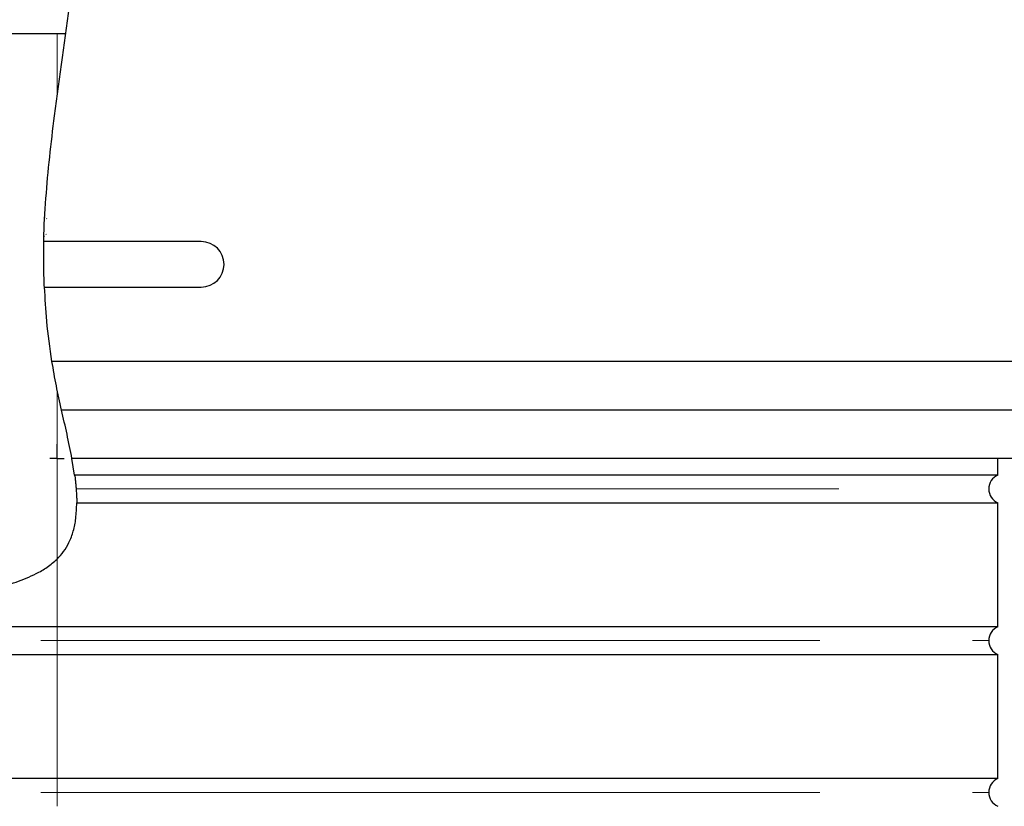
# Model space of a CAD drawing. Units: millimetres. Extents: x 15 to 495, y 5 to 292.
# Drawn here: x 148 to 156, y 247 to 253 of the extents above; entities that cross this region are included whole.
import ezdxf

# ---------------------------------------------------------------- set-up
doc = ezdxf.new("R2010")
doc.units = ezdxf.units.MM
doc.header["$PDSIZE"] = -1
doc.linetypes.add('SLD-Phantom', pattern=[12.7, 6.35, -1.27, 1.27, -1.27, 1.27, -1.27])
doc.linetypes.add('SLD-Solid', pattern=[0])

msp = doc.modelspace()

# ---------------------------------------------------------------- hatches: boundary and pattern name
at = {"linetype": 'SLD-Solid', "lineweight": 18}
h = msp.add_hatch(dxfattribs=at)
h.set_pattern_fill('ANSI37', style=0)
edge = h.paths.add_edge_path(flags=0)
edge.add_spline(control_points=[(148.2378, 249.9194), (148.2076, 250.0533), (148.1798, 250.188), (148.158, 250.3236)], knot_values=[0, 0, 0, 0, 0.016309, 0.016309, 0.016309, 0.016309], weights=[1, 1, 1, 1], degree=3, periodic=0)
edge.add_spline(control_points=[(148.158, 250.3236), (148.0492, 250.9991), (148.0927, 251.6907), (148.1799, 252.3686), (148.2634, 253.0178), (148.3632, 253.6652), (148.4297, 254.315)], knot_values=[0, 0, 0, 0, 0.097201, 0.097201, 0.097201, 0.189846, 0.189846, 0.189846, 0.189846], weights=[1, 1, 1, 1, 1, 1, 1], degree=3, periodic=0)
edge.add_spline(control_points=[(148.4297, 254.315), (148.2804, 252.856), (147.9156, 251.3501), (148.2378, 249.9194)], knot_values=[0, 0, 0, 0, 0.174166, 0.174166, 0.174166, 0.174166], weights=[1, 1, 1, 1], degree=3, periodic=0)
edge.add_spline(control_points=[(148.2378, 249.9194), (148.2378, 249.9194), (148.2373, 249.9217), (148.2363, 249.9262), (148.2352, 249.9307), (148.2337, 249.9375), (148.2318, 249.9459), (148.2299, 249.9545), (148.2276, 249.9649), (148.225, 249.9765), (148.2224, 249.9883), (148.2195, 250.0016), (148.2166, 250.0152), (148.2144, 250.0251), (148.2122, 250.0354), (148.21, 250.0457)], knot_values=[0, 0, 0, 0, 0.00165, 0.00165, 0.00165, 0.003298, 0.003298, 0.003298, 0.004965, 0.004965, 0.004965, 0.006671, 0.006671, 0.006671, 0.007905, 0.007905, 0.007905, 0.007905], weights=[1, 1, 1, 1, 1, 1, 1, 1, 1, 1, 1, 1, 1, 1, 1, 1], degree=3, periodic=0)
edge.add_spline(control_points=[(148.21, 250.0457), (148.0818, 250.6486), (148.0666, 251.2794), (148.1254, 251.8931), (148.1625, 252.2807), (148.2192, 252.6661), (148.2719, 253.0519)], knot_values=[0, 0, 0, 0, 0.073205, 0.073205, 0.073205, 0.119003, 0.119003, 0.119003, 0.119003], weights=[1, 1, 1, 1, 1, 1, 1], degree=3, periodic=0)
edge.add_spline(control_points=[(148.2719, 253.0519), (148.2733, 253.0616), (148.2746, 253.0714), (148.2759, 253.0809), (148.2778, 253.0946), (148.2796, 253.1079), (148.2812, 253.1198), (148.2828, 253.1316), (148.2843, 253.1423), (148.2855, 253.151), (148.2867, 253.1597), (148.2876, 253.1666), (148.2882, 253.1712), (148.2889, 253.1758), (148.2892, 253.1782), (148.2892, 253.1782)], knot_values=[0, 0, 0, 0, 0.001164, 0.001164, 0.001164, 0.002863, 0.002863, 0.002863, 0.004547, 0.004547, 0.004547, 0.006225, 0.006225, 0.006225, 0.007904, 0.007904, 0.007904, 0.007904], weights=[1, 1, 1, 1, 1, 1, 1, 1, 1, 1, 1, 1, 1, 1, 1, 1], degree=3, periodic=0)
edge.add_spline(control_points=[(148.2892, 253.1782), (148.2892, 253.1782), (148.2889, 253.1762), (148.2884, 253.1722), (148.2878, 253.1679), (148.2869, 253.1612), (148.2857, 253.1527), (148.2845, 253.1442), (148.2831, 253.1336), (148.2815, 253.1218)], knot_values=[0, 0, 0, 0, 0.001539, 0.001539, 0.001539, 0.003231, 0.003231, 0.003231, 0.004921, 0.004921, 0.004921, 0.004921], weights=[1, 1, 1, 1, 1, 1, 1, 1, 1, 1], degree=3, periodic=0)
edge.add_spline(control_points=[(148.2815, 253.1218), (148.1393, 252.0802), (147.997, 251.0075), (148.2252, 249.9758)], knot_values=[0, 0, 0, 0, 0.14955, 0.14955, 0.14955, 0.14955], weights=[1, 1, 1, 1], degree=3, periodic=0)
edge.add_spline(control_points=[(148.2252, 249.9758), (148.2278, 249.9641), (148.2301, 249.9535), (148.232, 249.945), (148.234, 249.9364), (148.2355, 249.9297), (148.2364, 249.9254), (148.2373, 249.9214), (148.2378, 249.9194), (148.2378, 249.9194)], knot_values=[0, 0, 0, 0, 0.001693, 0.001693, 0.001693, 0.003388, 0.003388, 0.003388, 0.004928, 0.004928, 0.004928, 0.004928], weights=[1, 1, 1, 1, 1, 1, 1, 1, 1, 1], degree=3, periodic=0)
h = msp.add_hatch(dxfattribs=at)
h.set_pattern_fill('ANSI31', style=0)
edge = h.paths.add_edge_path(flags=0)
edge.add_spline(control_points=[(140.6222, 248.5108), (140.5379, 248.4955), (140.4537, 248.4803), (140.3696, 248.4653)], knot_values=[0.35615, 0.35615, 0.35615, 0.35615, 0.361014, 0.361014, 0.361014, 0.361014], weights=[1, 1, 1, 1], degree=3, periodic=0)
edge.add_spline(control_points=[(140.3696, 248.4653), (140.3696, 248.4653), (140.5174, 248.4918), (140.8001, 248.5431), (141.0826, 248.5945), (141.5068, 248.6756), (142.0391, 248.749), (142.5798, 248.8235), (143.2509, 248.8823), (143.9918, 248.8485), (144.6887, 248.8167), (145.4594, 248.6582), (146.2431, 248.4881), (146.4744, 248.4379), (146.7115, 248.3947), (146.9521, 248.379), (147.1947, 248.3631), (147.4454, 248.3771), (147.684, 248.4359), (147.8014, 248.4648), (147.9183, 248.5026), (148.0263, 248.5577), (148.0893, 248.5899), (148.1504, 248.629), (148.201, 248.6786)], knot_values=[0, 0, 0, 0, 0.102829, 0.102829, 0.102829, 0.20558, 0.20558, 0.20558, 0.310138, 0.310138, 0.310138, 0.408559, 0.408559, 0.408559, 0.437294, 0.437294, 0.437294, 0.466463, 0.466463, 0.466463, 0.480687, 0.480687, 0.480687, 0.489001, 0.489001, 0.489001, 0.489001], weights=[1, 1, 1, 1, 1, 1, 1, 1, 1, 1, 1, 1, 1, 1, 1, 1, 1, 1, 1, 1, 1, 1, 1, 1, 1], degree=3, periodic=0)
edge.add_spline(control_points=[(148.201, 248.6786), (148.2412, 248.718), (148.2747, 248.7652), (148.2993, 248.8159), (148.3295, 248.8782), (148.3473, 248.9471), (148.3562, 249.0158), (148.3619, 249.0592), (148.3642, 249.103), (148.3642, 249.1468)], knot_values=[0, 0, 0, 0, 0.006683, 0.006683, 0.006683, 0.014918, 0.014918, 0.014918, 0.020069, 0.020069, 0.020069, 0.020069], weights=[1, 1, 1, 1, 1, 1, 1, 1, 1, 1], degree=3, periodic=0)
edge.add_spline(control_points=[(148.3642, 249.1468), (148.3642, 249.1493), (148.3642, 249.1523), (148.3642, 249.1557), (148.3641, 249.1632), (148.364, 249.1729), (148.3637, 249.1839), (148.3634, 249.1949), (148.3629, 249.2076), (148.3622, 249.2209), (148.3615, 249.2342), (148.3605, 249.2485), (148.3594, 249.2625)], knot_values=[0, 0, 0, 0, 0.000756, 0.000756, 0.000756, 0.002446, 0.002446, 0.002446, 0.00414, 0.00414, 0.00414, 0.005833, 0.005833, 0.005833, 0.005833], weights=[1, 1, 1, 1, 1, 1, 1, 1, 1, 1, 1, 1, 1], degree=3, periodic=0)
edge.add_spline(control_points=[(148.3594, 249.2625), (148.3589, 249.2686), (148.3584, 249.2747), (148.3579, 249.2807), (148.3566, 249.2948), (148.3552, 249.3087), (148.3538, 249.3213), (148.3524, 249.3338), (148.351, 249.3453), (148.3498, 249.355), (148.3486, 249.3646), (148.3475, 249.3726), (148.3467, 249.3783)], knot_values=[0, 0, 0, 0, 0.000723, 0.000723, 0.000723, 0.00244, 0.00244, 0.00244, 0.004149, 0.004149, 0.004149, 0.005859, 0.005859, 0.005859, 0.005859], weights=[1, 1, 1, 1, 1, 1, 1, 1, 1, 1, 1, 1, 1], degree=3, periodic=0)
edge.add_spline(control_points=[(148.3467, 249.3783), (148.3304, 249.498), (148.3057, 249.6164), (148.2795, 249.7343), (148.2533, 249.8525), (148.2253, 249.9703), (148.201, 250.0888)], knot_values=[0, 0, 0, 0, 0.014343, 0.014343, 0.014343, 0.028709, 0.028709, 0.028709, 0.028709], weights=[1, 1, 1, 1, 1, 1, 1], degree=3, periodic=0)
edge.add_spline(control_points=[(148.201, 250.0888), (148.1791, 250.1953), (148.1603, 250.3024), (148.1448, 250.4099)], knot_values=[0, 0, 0, 0, 0.012902, 0.012902, 0.012902, 0.012902], weights=[1, 1, 1, 1], degree=3, periodic=0)
edge.add_spline(control_points=[(148.1448, 250.4099), (148.1444, 250.4122), (148.1441, 250.4149), (148.1436, 250.418), (148.1425, 250.4255), (148.1412, 250.4351), (148.1397, 250.4462), (148.1381, 250.4573), (148.1364, 250.4701), (148.1347, 250.4835), (148.1329, 250.497), (148.1311, 250.5114), (148.1293, 250.5257)], knot_values=[0, 0, 0, 0, 0.000694, 0.000694, 0.000694, 0.002418, 0.002418, 0.002418, 0.004143, 0.004143, 0.004143, 0.005869, 0.005869, 0.005869, 0.005869], weights=[1, 1, 1, 1, 1, 1, 1, 1, 1, 1, 1, 1, 1], degree=3, periodic=0)
edge.add_spline(control_points=[(148.1293, 250.5257), (148.1286, 250.532), (148.1278, 250.5383), (148.127, 250.5446), (148.1254, 250.5585), (148.1238, 250.5723), (148.1224, 250.5848), (148.121, 250.5972), (148.1198, 250.6087), (148.1188, 250.6182), (148.1178, 250.6278), (148.117, 250.6358), (148.1164, 250.6414)], knot_values=[0, 0, 0, 0, 0.000758, 0.000758, 0.000758, 0.00246, 0.00246, 0.00246, 0.004155, 0.004155, 0.004155, 0.005851, 0.005851, 0.005851, 0.005851], weights=[1, 1, 1, 1, 1, 1, 1, 1, 1, 1, 1, 1, 1], degree=3, periodic=0)
edge.add_spline(control_points=[(148.1164, 250.6414), (148.0821, 250.9836), (148.0826, 251.33), (148.1069, 251.673)], knot_values=[0, 0, 0, 0, 0.040837, 0.040837, 0.040837, 0.040837], weights=[1, 1, 1, 1], degree=3, periodic=0)
edge.add_spline(control_points=[(148.1069, 251.673), (148.1071, 251.6755), (148.1073, 251.6783), (148.1075, 251.6815), (148.1081, 251.689), (148.1088, 251.6987), (148.1096, 251.7097), (148.1105, 251.7208), (148.1114, 251.7335), (148.1125, 251.7469), (148.1136, 251.7603), (148.1148, 251.7746), (148.116, 251.7888)], knot_values=[0, 0, 0, 0, 0.000725, 0.000725, 0.000725, 0.002428, 0.002428, 0.002428, 0.004135, 0.004135, 0.004135, 0.005841, 0.005841, 0.005841, 0.005841], weights=[1, 1, 1, 1, 1, 1, 1, 1, 1, 1, 1, 1, 1], degree=3, periodic=0)
edge.add_spline(control_points=[(148.116, 251.7888), (148.1165, 251.795), (148.117, 251.8011), (148.1175, 251.8073), (148.1187, 251.8213), (148.12, 251.8351), (148.1211, 251.8476), (148.1223, 251.8601), (148.1233, 251.8717), (148.1242, 251.8813), (148.1252, 251.8909), (148.1259, 251.8989), (148.1265, 251.9046)], knot_values=[0, 0, 0, 0, 0.000736, 0.000736, 0.000736, 0.002443, 0.002443, 0.002443, 0.004145, 0.004145, 0.004145, 0.005848, 0.005848, 0.005848, 0.005848], weights=[1, 1, 1, 1, 1, 1, 1, 1, 1, 1, 1, 1, 1], degree=3, periodic=0)
edge.add_spline(control_points=[(148.1265, 251.9046), (148.1467, 252.1134), (148.1733, 252.3216), (148.201, 252.5296)], knot_values=[0, 0, 0, 0, 0.024918, 0.024918, 0.024918, 0.024918], weights=[1, 1, 1, 1], degree=3, periodic=0)
edge.add_spline(control_points=[(148.201, 252.5296), (148.2242, 252.7038), (148.2481, 252.8778), (148.2719, 253.0519)], knot_values=[0, 0, 0, 0, 0.020865, 0.020865, 0.020865, 0.020865], weights=[1, 1, 1, 1], degree=3, periodic=0)
edge.add_spline(control_points=[(148.2719, 253.0519), (148.2481, 252.8778), (148.2242, 252.7038), (148.201, 252.5296)], knot_values=[0, 0, 0, 0, 0.020865, 0.020865, 0.020865, 0.020865], weights=[1, 1, 1, 1], degree=3, periodic=0)
edge.add_spline(control_points=[(148.201, 252.5296), (148.1748, 252.3328), (148.1496, 252.1357), (148.1298, 251.9381), (148.0684, 251.3243), (148.0769, 250.6931), (148.201, 250.0888)], knot_values=[0, 0, 0, 0, 0.023582, 0.023582, 0.023582, 0.09753, 0.09753, 0.09753, 0.09753], weights=[1, 1, 1, 1, 1, 1, 1], degree=3, periodic=0)
edge.add_spline(control_points=[(148.201, 250.0888), (148.2414, 249.8922), (148.292, 249.6977), (148.3274, 249.5001), (148.3556, 249.3423), (148.3766, 249.1792), (148.3568, 249.0201), (148.3481, 248.9508), (148.3306, 248.8812), (148.3004, 248.8182), (148.2757, 248.7667), (148.2418, 248.7186), (148.201, 248.6786)], knot_values=[0, 0, 0, 0, 0.023838, 0.023838, 0.023838, 0.042988, 0.042988, 0.042988, 0.051286, 0.051286, 0.051286, 0.058066, 0.058066, 0.058066, 0.058066], weights=[1, 1, 1, 1, 1, 1, 1, 1, 1, 1, 1, 1, 1], degree=3, periodic=0)
edge.add_spline(control_points=[(148.201, 248.6786), (148.1541, 248.6326), (148.0981, 248.5957), (148.0401, 248.5649), (147.9352, 248.5092), (147.8209, 248.4711), (147.7062, 248.4415), (147.4747, 248.3817), (147.2312, 248.3643), (146.995, 248.3765), (146.7607, 248.3885), (146.5294, 248.4277), (146.3039, 248.4751), (145.548, 248.6339), (144.8086, 248.7999), (144.137, 248.8407), (143.419, 248.8844), (142.7673, 248.8402), (142.2425, 248.7755), (141.7257, 248.7119), (141.314, 248.6356), (141.0399, 248.5865), (140.7657, 248.5373), (140.6222, 248.5108), (140.6222, 248.5108)], knot_values=[0, 0, 0, 0, 0.007801, 0.007801, 0.007801, 0.021916, 0.021916, 0.021916, 0.050646, 0.050646, 0.050646, 0.078967, 0.078967, 0.078967, 0.174893, 0.174893, 0.174893, 0.277432, 0.277432, 0.277432, 0.378213, 0.378213, 0.378213, 0.479078, 0.479078, 0.479078, 0.479078], weights=[1, 1, 1, 1, 1, 1, 1, 1, 1, 1, 1, 1, 1, 1, 1, 1, 1, 1, 1, 1, 1, 1, 1, 1, 1], degree=3, periodic=0)
h = msp.add_hatch(dxfattribs=at)
h.set_pattern_fill('ANSI37', style=0)
edge = h.paths.add_edge_path(flags=0)
edge.add_spline(control_points=[(148.0895, 251.132), (148.0898, 251.1109), (148.0901, 251.0895), (148.0905, 251.0696), (148.091, 251.0497), (148.0915, 251.0308), (148.092, 251.0143), (148.0925, 250.9978), (148.093, 250.9832), (148.0935, 250.9719), (148.0939, 250.9605), (148.0943, 250.9521), (148.0945, 250.9473), (148.0947, 250.9425), (148.0948, 250.9413), (148.0947, 250.9437), (148.0946, 250.9461), (148.0943, 250.9522), (148.0939, 250.9616), (148.0935, 250.9708), (148.093, 250.9836), (148.0925, 250.9987), (148.092, 251.0137), (148.0915, 251.0316), (148.091, 251.0507), (148.0905, 251.0699), (148.0901, 251.0908), (148.0898, 251.1119), (148.0895, 251.1329), (148.0893, 251.1547), (148.0892, 251.1753), (148.0892, 251.1959), (148.0892, 251.216), (148.0893, 251.2338), (148.0894, 251.2517), (148.0896, 251.2678), (148.0898, 251.2809), (148.09, 251.294), (148.0902, 251.3044), (148.0903, 251.3112), (148.0904, 251.3181), (148.0905, 251.3216), (148.0905, 251.3214), (148.0905, 251.3213), (148.0904, 251.3174), (148.0903, 251.3102), (148.0901, 251.303), (148.09, 251.2922), (148.0898, 251.2787), (148.0896, 251.2652), (148.0894, 251.2487), (148.0893, 251.2305), (148.0892, 251.2123), (148.0892, 251.192), (148.0892, 251.1712), (148.0893, 251.1583), (148.0894, 251.1451), (148.0895, 251.132)], knot_values=[0, 0, 0, 0, 0.002505, 0.002505, 0.002505, 0.005008, 0.005008, 0.005008, 0.007527, 0.007527, 0.007527, 0.010069, 0.010069, 0.010069, 0.012616, 0.012616, 0.012616, 0.015155, 0.015155, 0.015155, 0.017681, 0.017681, 0.017681, 0.020198, 0.020198, 0.020198, 0.022713, 0.022713, 0.022713, 0.025228, 0.025228, 0.025228, 0.027744, 0.027744, 0.027744, 0.030261, 0.030261, 0.030261, 0.032781, 0.032781, 0.032781, 0.035307, 0.035307, 0.035307, 0.037841, 0.037841, 0.037841, 0.040384, 0.040384, 0.040384, 0.042925, 0.042925, 0.042925, 0.045451, 0.045451, 0.045451, 0.047, 0.047, 0.047, 0.047], weights=[1, 1, 1, 1, 1, 1, 1, 1, 1, 1, 1, 1, 1, 1, 1, 1, 1, 1, 1, 1, 1, 1, 1, 1, 1, 1, 1, 1, 1, 1, 1, 1, 1, 1, 1, 1, 1, 1, 1, 1, 1, 1, 1, 1, 1, 1, 1, 1, 1, 1, 1, 1, 1, 1, 1, 1, 1, 1], degree=3, periodic=0)
h = msp.add_hatch(dxfattribs=at)
h.set_pattern_fill('ANSI37', style=0)
edge = h.paths.add_edge_path(flags=0)
edge.add_spline(control_points=[(148.2378, 249.9194), (148.2681, 249.7849), (148.2998, 249.6507), (148.3246, 249.5152)], knot_values=[0, 0, 0, 0, 0.016365, 0.016365, 0.016365, 0.016365], weights=[1, 1, 1, 1], degree=3, periodic=0)
edge.add_spline(control_points=[(148.3246, 249.5152), (148.2998, 249.6507), (148.2681, 249.7849), (148.2378, 249.9194)], knot_values=[0, 0, 0, 0, 0.016365, 0.016365, 0.016365, 0.016365], weights=[1, 1, 1, 1], degree=3, periodic=0)

# ---------------------------------------------------------------- linework, layer by layer
at = {"color": 7, "linetype": 'SLD-Solid', "lineweight": 25}
for p, q in [((148.201, 253.0519), (140.6222, 253.0519)), ((148.2719, 253.0519), (148.201, 253.0519)), ((149.401, 251.3214), (148.0902, 251.3214)), ((148.0942, 250.9425), (149.401, 250.9425)), ((161.4638, 250.3236), (148.158, 250.3236)), ((161.4638, 249.9194), (148.2378, 249.9194)), ((148.3467, 249.3783), (148.3238, 249.5152)), ((161.4638, 249.5152), (148.3246, 249.5152)), ((156.0324, 249.3783), (156.0324, 249.5152)), ((156.0324, 249.3783), (148.3467, 249.3783)), ((148.3642, 249.1468), (156.0324, 249.1468)), ((156.0324, 248.1152), (156.0324, 249.1468)), ((148.201, 248.1152), (140.3696, 248.1152)), ((156.0324, 248.1152), (148.201, 248.1152)), ((140.3696, 247.8836), (148.201, 247.8836)), ((148.201, 247.8836), (156.0324, 247.8836)), ((156.0324, 246.852), (156.0324, 247.8836)), ((148.201, 246.852), (140.3696, 246.852)), ((156.0324, 246.852), (148.201, 246.852))]:
    msp.add_line(p, q, dxfattribs=at)
at = {"color": 8, "linetype": 'SLD-Phantom', "lineweight": 18}
for p, q in [((148.201, 253.0519), (148.201, 252.5296)), ((148.201, 250.0888), (148.201, 248.6786)), ((148.3594, 249.2625), (155.9566, 249.2625)), ((148.201, 248.6786), (148.201, 248.1152)), ((148.201, 248.1152), (148.201, 247.9994)), ((140.4454, 247.9994), (148.201, 247.9994)), ((148.201, 247.9994), (148.201, 247.8836)), ((148.201, 247.9994), (155.9566, 247.9994)), ((148.201, 247.8836), (148.201, 246.852)), ((148.201, 246.852), (148.201, 246.7363)), ((140.4454, 246.7363), (148.201, 246.7363)), ((148.201, 246.7363), (148.201, 246.6205)), ((148.201, 246.7363), (155.9566, 246.7363))]:
    msp.add_line(p, q, dxfattribs=at)
at = {"color": 7, "linetype": 'SLD-Solid'}
for q in [(148.201, 249.6339), (148.201, 249.6339), (148.1416, 249.5152), (148.2604, 249.5152)]:
    msp.add_line((148.201, 249.5152), q, dxfattribs=at)
at = {"color": 7, "linetype": 'SLD-Solid', "lineweight": 25}
for centre, radius, start, end in [((149.401, 251.132), 0.1895, 270, 90), ((156.0829, 249.2625), 0.1263, 113.57818, 180), ((156.0829, 249.2625), 0.1263, 180, 246.42182), ((156.0829, 247.9994), 0.1263, 113.57818, 180), ((156.0829, 247.9994), 0.1263, 180, 246.42182), ((156.0829, 246.7363), 0.1263, 113.57818, 180), ((156.0829, 246.7363), 0.1263, 180, 246.42182)]:
    msp.add_arc(centre, radius, start, end, dxfattribs=at)
for points, knots in [([(148.0909, 251.3214), (148.0909, 251.3267), (148.0901, 251.4468), (148.1067, 251.6818), (148.1369, 252.0256), (148.2054, 252.5792), (148.2903, 253.1794), (148.3762, 253.8279), (148.4119, 254.1527), (148.4297, 254.315)], [0, 0, 0, 0, 0.005232, 0.119781, 0.234381, 0.348976, 0.674484, 0.837245, 1, 1, 1, 1]), ([(148.0946, 250.9451), (148.0946, 250.9443), (148.0948, 250.9414), (148.094, 250.9591), (148.0925, 250.9958), (148.0909, 251.0492), (148.0897, 251.1115), (148.0891, 251.1762), (148.0892, 251.2357), (148.0898, 251.2842), (148.0903, 251.3131), (148.0906, 251.3251), (148.0905, 251.3212), (148.0905, 251.321)], [0, 0, 0, 0, 0.042506, 0.149177, 0.255323, 0.361129, 0.46682, 0.572514, 0.678246, 0.784038, 0.88995, 0.996104, 1, 1, 1, 1]), ([(148.158, 250.3236), (148.1417, 250.4356), (148.1118, 250.6413), (148.1012, 250.8483), (148.0964, 250.9425)], [0, 0, 0, 0, 0.544946, 1, 1, 1, 1]), ([(148.2378, 249.9194), (148.2228, 249.9864), (148.1928, 250.1204), (148.1696, 250.2558), (148.158, 250.3236)], [0, 0, 0, 0, 0.499779, 1, 1, 1, 1]), ([(148.3246, 249.5152), (148.3112, 249.5827), (148.2842, 249.7179), (148.2533, 249.8522), (148.2378, 249.9194)], [0, 0, 0, 0, 0.499849, 1, 1, 1, 1]), ([(148.3467, 249.3783), (148.3477, 249.3713), (148.3496, 249.3573), (148.3538, 249.3222), (148.3572, 249.2889), (148.3589, 249.2686), (148.3594, 249.2625)], [0, 0, 0, 0, 0.2913614, 0.5826554, 0.8753391, 1, 1, 1, 1]), ([(148.3594, 249.2625), (148.3604, 249.2484), (148.3624, 249.2201), (148.3638, 249.1825), (148.3642, 249.1586), (148.3642, 249.1496), (148.3642, 249.1468)], [0, 0, 0, 0, 0.289903, 0.579841, 0.869182, 1, 1, 1, 1]), ([(148.201, 248.6786), (148.2199, 248.6991), (148.2583, 248.7407), (148.3042, 248.8199), (148.3384, 248.9123), (148.3605, 249.0239), (148.3629, 249.103), (148.3642, 249.1468)], [0, 0, 0, 0, 0.163875, 0.332788, 0.534715, 0.742426, 1, 1, 1, 1]), ([(140.3696, 248.4653), (140.372, 248.4657), (140.3767, 248.4665), (140.4147, 248.4734), (140.4748, 248.4842), (140.5589, 248.4994), (140.666, 248.5188), (140.7962, 248.5424), (140.9494, 248.5705), (141.1251, 248.6026), (141.3224, 248.6375), (141.5406, 248.6743), (141.7785, 248.7118), (142.0372, 248.7495), (142.3172, 248.7854), (142.6182, 248.8165), (142.9375, 248.8408), (143.2735, 248.8561), (143.6246, 248.86), (143.9824, 248.8519), (144.345, 248.8256), (144.7101, 248.781), (145.0839, 248.7221), (145.4648, 248.6514), (145.8513, 248.5729), (146.1887, 248.4992), (146.4757, 248.4393), (146.7121, 248.4009), (146.9526, 248.3757), (147.1967, 248.3698), (147.4422, 248.3869), (147.6639, 248.4275), (147.8597, 248.4836), (148.0049, 248.544), (148.1203, 248.6086), (148.1741, 248.6553), (148.201, 248.6786)], [0, 0, 0, 0, 0.03494, 0.06999, 0.105096, 0.140203, 0.175254, 0.210194, 0.245116, 0.280144, 0.315228, 0.350314, 0.385346, 0.420271, 0.455771, 0.491406, 0.527097, 0.562773, 0.598372, 0.633849, 0.667198, 0.700654, 0.734195, 0.767768, 0.801299, 0.834699, 0.854393, 0.874094, 0.893767, 0.913675, 0.933624, 0.953497, 0.968179, 0.982836, 0.99143, 1, 1, 1, 1])]:
    msp.add_open_spline(points, degree=3, knots=knots, dxfattribs=at)
at = {"color": 7, "linetype": 'SLD-Solid'}
msp.add_point((148.201, 249.5152), dxfattribs=at)
msp.add_point((148.201, 249.5152), dxfattribs=at)

doc.saveas('drawing.dxf')
